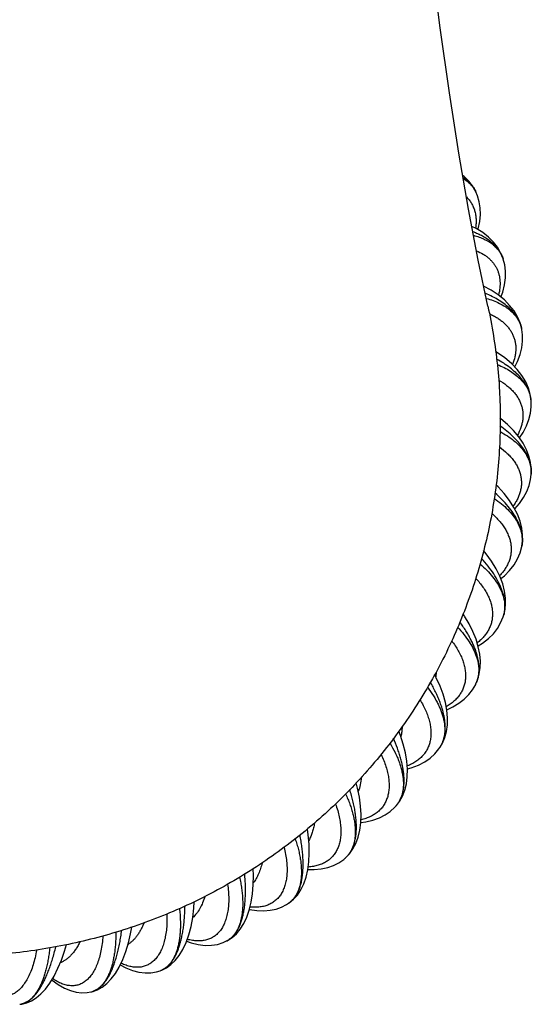
# Model space of a CAD drawing. Units: inches. Extents: x -0.6 to 22.7, y 1.6 to 13.3.
# Drawn here: x 6.8 to 7.6, y 1.6 to 3.1 of the extents above; entities that cross this region are included whole.
import ezdxf

# ---------------------------------------------------------------- set-up
doc = ezdxf.new("R2010")
doc.units = ezdxf.units.IN
doc.header["$LTSCALE"] = 1.21
doc.header["$MEASUREMENT"] = 0
doc.layers.get('0').update_dxf_attribs({"linetype": 'CONTINUOUS'})

msp = doc.modelspace()

# ---------------------------------------------------------------- linework, layer by layer
at = {"color": 7, "linetype": 'Continuous'}
for p, q in [((7.4926, 2.8475), (7.4923, 2.8481)), ((7.5331, 2.748), (7.5329, 2.7486)), ((7.5605, 2.644), (7.5604, 2.6447)), ((7.5744, 2.5374), (7.5743, 2.538)), ((7.5743, 2.4299), (7.5744, 2.4305)), ((7.5604, 2.3232), (7.5606, 2.3239)), ((7.5329, 2.2193), (7.5331, 2.22)), ((7.4923, 2.1198), (7.4926, 2.1204)), ((7.4393, 2.0262), (7.4397, 2.0269)), ((7.3748, 1.9403), (7.3753, 1.9409)), ((7.2999, 1.8632), (7.3006, 1.8638)), ((7.216, 1.7963), (7.2167, 1.7968)), ((7.1243, 1.7405), (7.1252, 1.7409)), ((7.0265, 1.6966), (7.0275, 1.697)), ((7.0275, 1.697), (7.0285, 1.6973)), ((6.9241, 1.6653), (6.9252, 1.6655)), ((6.9251, 1.6655), (6.9267, 1.6659)), ((6.8188, 1.6469), (6.8198, 1.647))]:
    msp.add_line(p, q, dxfattribs=at)
at = {"color": 9, "linetype": 'Continuous'}
for p, q in [((7.4338, 2.1378), (7.4336, 2.1307)), ((7.2171, 1.7971), (7.2169, 1.797)), ((7.2172, 1.7972), (7.2171, 1.7971))]:
    msp.add_line(p, q, dxfattribs=at)
at = {"color": 7, "linetype": 'Continuous'}
for points in [[(7.5103, 2.6788), (7.4961, 2.7464), (7.4817, 2.822), (7.4674, 2.9045), (7.4535, 2.9939), (7.44, 3.0897), (7.4271, 3.1918), (7.4148, 3.3), (7.4032, 3.414), (7.3924, 3.5337), (7.3824, 3.6588), (7.3733, 3.7891), (7.3651, 3.9243), (7.3577, 4.0642), (7.3512, 4.2085), (7.3457, 4.3569), (7.341, 4.5091), (7.3373, 4.6647)], [(7.4923, 2.8481), (7.4876, 2.8562), (7.4821, 2.8634), (7.4754, 2.87), (7.473, 2.8719)], [(7.4959, 2.7915), (7.4962, 2.7927), (7.4984, 2.8036), (7.4993, 2.8139), (7.499, 2.8237), (7.4976, 2.8329), (7.4951, 2.8415), (7.4926, 2.8475)], [(7.5329, 2.7486), (7.5292, 2.7575), (7.5244, 2.7656), (7.5185, 2.7733), (7.5112, 2.7805), (7.5027, 2.7872), (7.4929, 2.7933), (7.4865, 2.7965)], [(7.5295, 2.692), (7.5323, 2.6993), (7.5351, 2.7102), (7.5364, 2.7206), (7.5365, 2.7305), (7.5352, 2.7399), (7.5331, 2.7479)], [(7.5604, 2.6447), (7.5579, 2.6541), (7.5541, 2.6629), (7.549, 2.6715), (7.5425, 2.6798), (7.5347, 2.6878), (7.5255, 2.6953), (7.5152, 2.7021), (7.5041, 2.7081)], [(7.55, 2.5888), (7.5541, 2.5969), (7.558, 2.6071), (7.5605, 2.6172), (7.5617, 2.627), (7.5616, 2.6364), (7.5605, 2.644)], [(7.5743, 2.538), (7.573, 2.5478), (7.5703, 2.5573), (7.5662, 2.5666), (7.5607, 2.5759), (7.5537, 2.585), (7.5452, 2.5938), (7.5355, 2.6021), (7.5247, 2.6098), (7.5216, 2.6116)], [(7.557, 2.4839), (7.5623, 2.492), (7.5674, 2.5015), (7.571, 2.511), (7.5734, 2.5204), (7.5744, 2.5297), (7.5744, 2.5374)], [(7.5744, 2.4305), (7.5744, 2.4383), (7.5734, 2.4475), (7.571, 2.4569), (7.5674, 2.4664), (7.5624, 2.4759), (7.556, 2.4854), (7.5483, 2.4946), (7.5395, 2.5035), (7.5296, 2.512), (7.5282, 2.5131)], [(7.5501, 2.3789), (7.5572, 2.3871), (7.5631, 2.3958), (7.5678, 2.4045), (7.5712, 2.4134), (7.5734, 2.4224), (7.5743, 2.4299)], [(7.5606, 2.3239), (7.5616, 2.3315), (7.5617, 2.3409), (7.5606, 2.3507), (7.558, 2.3608), (7.5541, 2.371), (7.5489, 2.3813), (7.5422, 2.3916), (7.5343, 2.4018), (7.5253, 2.4117), (7.5222, 2.4146)], [(7.5332, 2.22), (7.5352, 2.2277), (7.5365, 2.2372), (7.5365, 2.2471), (7.5351, 2.2575), (7.5324, 2.2683), (7.5282, 2.2794), (7.5227, 2.2906), (7.5159, 2.3018), (7.5079, 2.3128), (7.5039, 2.3176)], [(7.5295, 2.2759), (7.5347, 2.2801), (7.5425, 2.2881), (7.549, 2.2964), (7.5541, 2.305), (7.5579, 2.3139), (7.5604, 2.3232)], [(7.4926, 2.1204), (7.4952, 2.1265), (7.4977, 2.1351), (7.4991, 2.1442), (7.4994, 2.154), (7.4984, 2.1643), (7.4962, 2.1752), (7.4928, 2.1864), (7.4882, 2.1977), (7.4825, 2.2091), (7.4757, 2.2205), (7.4736, 2.2237)], [(7.4959, 2.1764), (7.5026, 2.1806), (7.5112, 2.1873), (7.5184, 2.1946), (7.5244, 2.2023), (7.5292, 2.2104), (7.5329, 2.2193)], [(7.4397, 2.0269), (7.4431, 2.0329), (7.4466, 2.0411), (7.4491, 2.05), (7.4505, 2.0598), (7.4507, 2.0703), (7.4497, 2.0814), (7.4475, 2.0931), (7.4441, 2.105), (7.4397, 2.1172), (7.4342, 2.1295), (7.4316, 2.1343)], [(7.4496, 2.0821), (7.4586, 2.0863), (7.4676, 2.0917), (7.4755, 2.0978), (7.4821, 2.1045), (7.4876, 2.1117), (7.4923, 2.1197)], [(7.3753, 1.9409), (7.3797, 1.9468), (7.3841, 1.9545), (7.3875, 1.9632), (7.39, 1.9727), (7.3913, 1.9831), (7.3916, 1.9944), (7.3906, 2.0063), (7.3885, 2.0186), (7.3854, 2.0313), (7.3812, 2.0443), (7.3788, 2.0506)], [(7.3915, 1.9948), (7.3972, 1.9962), (7.4077, 2.0002), (7.417, 2.005), (7.4251, 2.0107), (7.432, 2.0171), (7.4378, 2.0242), (7.4393, 2.0263)], [(7.3006, 1.8638), (7.306, 1.8694), (7.3111, 1.8765), (7.3154, 1.8846), (7.3189, 1.8938), (7.3213, 1.9041), (7.3228, 1.9153), (7.3231, 1.9272), (7.3224, 1.9398), (7.3206, 1.9529), (7.3179, 1.9664), (7.3158, 1.9741)], [(7.3228, 1.9157), (7.3299, 1.9165), (7.3405, 1.9189), (7.3501, 1.9224), (7.3586, 1.9267), (7.3662, 1.932), (7.3727, 1.938), (7.3748, 1.9403)], [(7.2167, 1.7968), (7.2231, 1.8021), (7.2289, 1.8084), (7.234, 1.8159), (7.2384, 1.8247), (7.2419, 1.8346), (7.2444, 1.8455), (7.246, 1.8574), (7.2466, 1.8701), (7.2463, 1.8833), (7.245, 1.8971), (7.2437, 1.9059)], [(7.2445, 1.8461), (7.2536, 1.846), (7.264, 1.8469), (7.2737, 1.849), (7.2824, 1.8521), (7.2903, 1.8561), (7.2974, 1.8611), (7.2999, 1.8632)], [(7.1252, 1.7409), (7.1325, 1.7456), (7.1388, 1.7512), (7.1446, 1.7581), (7.1498, 1.7662), (7.1543, 1.7756), (7.1579, 1.7862), (7.1607, 1.7978), (7.1626, 1.8103), (7.1637, 1.8236), (7.164, 1.8374), (7.1636, 1.847)], [(7.0285, 1.6973), (7.0355, 1.7008), (7.0422, 1.7055), (7.0485, 1.7116), (7.0545, 1.719), (7.0599, 1.728), (7.0646, 1.7383), (7.0687, 1.7498), (7.0719, 1.7621), (7.0743, 1.7752), (7.076, 1.7888), (7.0767, 1.7985)], [(7.1582, 1.7873), (7.1584, 1.7872), (7.169, 1.7856), (7.1792, 1.7851), (7.1887, 1.7859), (7.1975, 1.7877), (7.2055, 1.7905), (7.2129, 1.7943), (7.216, 1.7963)], [(6.9267, 1.6659), (6.9338, 1.6685), (6.9408, 1.6724), (6.9476, 1.6777), (6.9541, 1.6843), (6.9602, 1.6924), (6.9659, 1.702), (6.9711, 1.713), (6.9756, 1.725), (6.9794, 1.7377), (6.9825, 1.7511), (6.9843, 1.761)], [(6.8198, 1.647), (6.822, 1.6473), (6.8291, 1.6491), (6.8363, 1.6522), (6.8433, 1.6565), (6.8501, 1.6622), (6.8568, 1.6694), (6.8634, 1.6783), (6.8697, 1.6887), (6.8753, 1.7001), (6.8804, 1.7123), (6.885, 1.7252), (6.888, 1.7351)], [(7.0653, 1.7402), (7.072, 1.7378), (7.0825, 1.7352), (7.0927, 1.734), (7.1021, 1.7341), (7.111, 1.7355), (7.1191, 1.7381), (7.1243, 1.7405)], [(6.9674, 1.7052), (6.9756, 1.7008), (6.9854, 1.6969), (6.995, 1.6944), (7.0041, 1.6933), (7.0127, 1.6934), (7.0208, 1.6948), (7.0265, 1.6966)], [(6.8662, 1.683), (6.8667, 1.6825), (6.8758, 1.676), (6.8848, 1.6708), (6.8937, 1.6671), (6.9022, 1.6648), (6.9104, 1.6639), (6.9183, 1.6642), (6.9241, 1.6653)]]:
    msp.add_lwpolyline(points, dxfattribs=at)
at = {"color": 9, "linetype": 'Continuous'}
for centre, radius, start, end in [((7.4511, 2.8282), 0.0458, 25.8993, 32.4704), ((7.4535, 2.8286), 0.0434, 25.8433, 26.7723), ((7.4882, 2.7336), 0.0471, 18.5354, 26.4947), ((7.4904, 2.7337), 0.045, 18.4758, 19.3422), ((7.5155, 2.6352), 0.0459, 13.4563, 14.5387), ((7.5153, 2.6352), 0.0461, 12.2153, 13.456), ((7.5151, 2.6351), 0.0463, 11.094, 12.2153), ((7.5277, 2.5344), 0.0467, 5.5033, 9.4716), ((7.5267, 2.5349), 0.0478, 3.7324, 8.3761), ((7.5275, 2.5344), 0.047, 4.4556, 5.5043), ((7.5274, 2.5344), 0.0471, 3.6968, 4.4557), ((7.527, 2.4329), 0.0474, 356.2858, 357.0491), ((7.5268, 2.4336), 0.0476, 356.328, 1.9382), ((7.5142, 2.3323), 0.0472, 348.8786, 349.6763), ((7.4889, 2.234), 0.0464, 341.5018, 342.7259), ((7.489, 2.234), 0.0463, 342.7261, 343.7033), ((7.489, 2.234), 0.0463, 343.7034, 344.3262), ((7.4515, 2.1395), 0.0453, 334.1131, 335.0341), ((7.4517, 2.1395), 0.0452, 335.0338, 338.1867), ((7.4517, 2.1395), 0.0451, 338.1878, 338.7451), ((7.4027, 2.0502), 0.0437, 326.7846, 327.7859), ((7.3431, 1.9674), 0.0417, 319.4629, 320.5806), ((7.3451, 1.9667), 0.0397, 319.5329, 326.5154), ((7.2735, 1.8924), 0.0394, 312.189, 313.4585), ((7.1949, 1.8265), 0.0368, 304.9557, 306.8503), ((7.1085, 1.7706), 0.034, 297.7542, 302.1613), ((7.0156, 1.7258), 0.0312, 290.5916, 295.7817), ((7.0176, 1.7231), 0.0279, 290.6549, 293.1508), ((6.9176, 1.6927), 0.0282, 283.4552, 285.5606), ((6.9176, 1.6928), 0.0283, 285.5647, 289.8405), ((6.816, 1.6721), 0.0253, 276.3352, 278.7091), ((6.816, 1.6722), 0.0255, 278.7163, 283.6853)]:
    msp.add_arc(centre, radius, start, end, dxfattribs=at)
for points, knots in [([(7.4897, 2.8527), (7.4887, 2.8543), (7.4866, 2.8572), (7.4828, 2.8614), (7.4786, 2.8652), (7.4754, 2.8675), (7.4738, 2.8686)], [0, 0, 0, 0, 0.239286, 0.484387, 0.737362, 1, 1, 1, 1]), ([(7.474, 2.867), (7.476, 2.8658), (7.4798, 2.8633), (7.4848, 2.8588), (7.4891, 2.8538), (7.4913, 2.8501), (7.4923, 2.8481)], [0, 0, 0, 0, 0.260713, 0.511677, 0.75672, 1, 1, 1, 1]), ([(7.4787, 2.8399), (7.4801, 2.8385), (7.4828, 2.8356), (7.4862, 2.8307), (7.4889, 2.8254), (7.4909, 2.8197), (7.4923, 2.8137), (7.4928, 2.8084), (7.4929, 2.8041), (7.4928, 2.7996), (7.4925, 2.7962), (7.4922, 2.7939)], [0, 0, 0, 0, 0.119526, 0.237772, 0.356259, 0.476483, 0.59983, 0.727528, 0.793367, 0.86067, 1, 1, 1, 1]), ([(7.5304, 2.7547), (7.5295, 2.7564), (7.5275, 2.76), (7.5238, 2.7649), (7.5194, 2.7697), (7.5144, 2.7741), (7.5087, 2.7782), (7.5024, 2.782), (7.4955, 2.7855), (7.4907, 2.7875), (7.4882, 2.7885)], [0, 0, 0, 0, 0.108421, 0.219973, 0.335656, 0.456312, 0.582626, 0.715118, 0.854162, 1, 1, 1, 1]), ([(7.4892, 2.7833), (7.4919, 2.7825), (7.4973, 2.7809), (7.5048, 2.7778), (7.5115, 2.7742), (7.5175, 2.77), (7.5226, 2.7654), (7.527, 2.7602), (7.5304, 2.7546), (7.5322, 2.7506), (7.5329, 2.7486)], [0, 0, 0, 0, 0.147268, 0.286238, 0.417567, 0.542161, 0.66119, 0.776069, 0.88842, 1, 1, 1, 1]), ([(7.4935, 2.7604), (7.4969, 2.759), (7.5018, 2.7565), (7.5078, 2.7526), (7.5118, 2.7494), (7.5153, 2.7459), (7.5185, 2.7422), (7.5212, 2.7383), (7.5235, 2.7341), (7.5254, 2.7298), (7.5268, 2.7253), (7.5278, 2.7206), (7.5283, 2.7157), (7.5284, 2.7107), (7.528, 2.7037), (7.527, 2.6985), (7.526, 2.695)], [0, 0, 0, 0, 0.137521, 0.202669, 0.265733, 0.32704, 0.386954, 0.445875, 0.504227, 0.562446, 0.620971, 0.680224, 0.740606, 0.802483, 0.866176, 1, 1, 1, 1]), ([(7.5604, 2.6447), (7.5602, 2.646), (7.5595, 2.6486), (7.5582, 2.6526), (7.5566, 2.6564), (7.5539, 2.6615), (7.5497, 2.6677), (7.5434, 2.6746), (7.5358, 2.6811), (7.5271, 2.6872), (7.5172, 2.6928), (7.5101, 2.6961), (7.5064, 2.6976)], [0, 0, 0, 0, 0.051728, 0.103968, 0.156988, 0.211041, 0.323071, 0.441705, 0.5681, 0.703037, 0.846954, 1, 1, 1, 1]), ([(7.508, 2.6901), (7.5115, 2.6892), (7.5181, 2.687), (7.5274, 2.683), (7.5344, 2.679), (7.5394, 2.6756), (7.5439, 2.672), (7.5489, 2.6672), (7.5531, 2.6618), (7.5558, 2.6574), (7.5575, 2.6539), (7.5589, 2.6504), (7.5596, 2.648), (7.5599, 2.6467)], [0, 0, 0, 0, 0.151984, 0.294523, 0.428068, 0.491721, 0.55344, 0.671632, 0.784178, 0.83893, 0.892974, 0.946573, 1, 1, 1, 1]), ([(7.5125, 2.6673), (7.5146, 2.6664), (7.5186, 2.6645), (7.5243, 2.6612), (7.5295, 2.6577), (7.5342, 2.6538), (7.5383, 2.6497), (7.5419, 2.6454), (7.5449, 2.6408), (7.5474, 2.636), (7.5493, 2.631), (7.5507, 2.6258), (7.5515, 2.6205), (7.5517, 2.615), (7.5513, 2.6095), (7.55, 2.6018), (7.5483, 2.5961), (7.5468, 2.5924)], [0, 0, 0, 0, 0.073671, 0.144251, 0.211927, 0.276945, 0.339609, 0.400281, 0.45938, 0.517366, 0.574738, 0.632008, 0.689693, 0.748283, 0.808236, 0.869968, 1, 1, 1, 1]), ([(7.5739, 2.5419), (7.5737, 2.5432), (7.5732, 2.5459), (7.5717, 2.5513), (7.569, 2.558), (7.5644, 2.5658), (7.5585, 2.5734), (7.5514, 2.5807), (7.543, 2.5877), (7.5336, 2.5944), (7.5267, 2.5984), (7.5232, 2.6004)], [0, 0, 0, 0, 0.050945, 0.102648, 0.209187, 0.321373, 0.440499, 0.56749, 0.702924, 0.847085, 1, 1, 1, 1]), ([(7.5242, 2.5923), (7.5277, 2.5909), (7.5344, 2.588), (7.5436, 2.5828), (7.5517, 2.577), (7.5586, 2.5708), (7.5644, 2.5642), (7.5682, 2.5582), (7.5705, 2.5534), (7.572, 2.5497), (7.5731, 2.5459), (7.5736, 2.5434), (7.5738, 2.5421)], [0, 0, 0, 0, 0.152514, 0.295672, 0.429812, 0.555575, 0.673945, 0.786266, 0.840716, 0.894317, 0.947323, 1, 1, 1, 1]), ([(7.5261, 2.5694), (7.5303, 2.567), (7.5361, 2.5632), (7.5431, 2.5573), (7.5476, 2.5528), (7.5516, 2.548), (7.5549, 2.5431), (7.5576, 2.538), (7.5597, 2.5327), (7.5612, 2.5273), (7.562, 2.5218), (7.5623, 2.5162), (7.5618, 2.5106), (7.5608, 2.5049), (7.5586, 2.4971), (7.556, 2.4915), (7.554, 2.4878)], [0, 0, 0, 0, 0.146296, 0.214859, 0.280609, 0.343832, 0.404879, 0.464159, 0.522135, 0.579312, 0.63622, 0.693398, 0.751365, 0.810609, 0.871574, 1, 1, 1, 1]), ([(7.5744, 2.4352), (7.5744, 2.4366), (7.5742, 2.4394), (7.5733, 2.4451), (7.5712, 2.4523), (7.5673, 2.4609), (7.562, 2.4694), (7.5554, 2.4778), (7.5475, 2.486), (7.5384, 2.494), (7.5317, 2.499), (7.5282, 2.5015)], [0, 0, 0, 0, 0.050302, 0.101455, 0.207192, 0.318979, 0.43808, 0.56537, 0.701358, 0.846253, 1, 1, 1, 1]), ([(7.5283, 2.4932), (7.532, 2.4912), (7.5391, 2.4871), (7.5487, 2.48), (7.5569, 2.4725), (7.5636, 2.4646), (7.5679, 2.4576), (7.5706, 2.452), (7.5721, 2.4477), (7.5733, 2.4435), (7.5741, 2.4392), (7.5745, 2.4348), (7.5744, 2.4319), (7.5744, 2.4305)], [0, 0, 0, 0, 0.154889, 0.299475, 0.434095, 0.559487, 0.676844, 0.733063, 0.787943, 0.841766, 0.894835, 0.94747, 1, 1, 1, 1]), ([(7.5273, 2.4705), (7.5314, 2.4676), (7.5372, 2.4629), (7.5439, 2.456), (7.5482, 2.4508), (7.5519, 2.4454), (7.5548, 2.4399), (7.5571, 2.4343), (7.5588, 2.4286), (7.5597, 2.4229), (7.56, 2.4171), (7.5596, 2.4113), (7.5585, 2.4056), (7.5568, 2.3999), (7.5544, 2.3942), (7.5514, 2.3887), (7.549, 2.3851), (7.5477, 2.3833)], [0, 0, 0, 0, 0.148446, 0.21789, 0.284361, 0.348129, 0.409529, 0.468964, 0.526898, 0.583846, 0.640358, 0.696995, 0.75431, 0.812825, 0.873016, 0.935292, 1, 1, 1, 1]), ([(7.5606, 2.3239), (7.5609, 2.3254), (7.5613, 2.3284), (7.5615, 2.3331), (7.5613, 2.3378), (7.5604, 2.3444), (7.5582, 2.3528), (7.5538, 2.3628), (7.5478, 2.373), (7.5402, 2.3831), (7.5311, 2.3932), (7.5243, 2.3997), (7.5207, 2.4028)], [0, 0, 0, 0, 0.049576, 0.099836, 0.151108, 0.203693, 0.313753, 0.431822, 0.559045, 0.696062, 0.843091, 1, 1, 1, 1]), ([(7.5196, 2.3945), (7.5234, 2.392), (7.5303, 2.3868), (7.5396, 2.3783), (7.5474, 2.3695), (7.5535, 2.3605), (7.5572, 2.3527), (7.5593, 2.3465), (7.5604, 2.3419), (7.5611, 2.3374), (7.5614, 2.3328), (7.5612, 2.3283), (7.5608, 2.3254), (7.5606, 2.3239)], [0, 0, 0, 0, 0.156277, 0.301962, 0.437294, 0.56294, 0.680059, 0.735977, 0.790444, 0.843751, 0.896219, 0.948185, 1, 1, 1, 1]), ([(7.516, 2.3723), (7.5181, 2.3706), (7.522, 2.3669), (7.5273, 2.3612), (7.5319, 2.3554), (7.5359, 2.3495), (7.5391, 2.3435), (7.5417, 2.3375), (7.5435, 2.3314), (7.5446, 2.3254), (7.5449, 2.3194), (7.5446, 2.3134), (7.5435, 2.3076), (7.5418, 2.3018), (7.5393, 2.2962), (7.5361, 2.2907), (7.5323, 2.2855), (7.5294, 2.2821), (7.5278, 2.2805)], [0, 0, 0, 0, 0.077139, 0.150834, 0.2212, 0.288416, 0.352732, 0.414472, 0.474033, 0.531884, 0.588554, 0.644615, 0.700664, 0.75729, 0.815057, 0.874479, 0.936, 1, 1, 1, 1]), ([(7.5332, 2.22), (7.5336, 2.2214), (7.5345, 2.2245), (7.5353, 2.2292), (7.5356, 2.234), (7.5355, 2.2408), (7.5345, 2.2478), (7.5326, 2.2548), (7.53, 2.2622), (7.5257, 2.2718), (7.519, 2.2832), (7.5106, 2.2947), (7.5042, 2.3022), (7.5008, 2.3059)], [0, 0, 0, 0, 0.048713, 0.098178, 0.148751, 0.20075, 0.310027, 0.367833, 0.427947, 0.555498, 0.693332, 0.841579, 1, 1, 1, 1]), ([(7.4986, 2.2977), (7.5022, 2.2947), (7.5087, 2.2886), (7.5174, 2.2789), (7.5244, 2.2691), (7.5298, 2.2592), (7.5329, 2.2509), (7.5344, 2.2444), (7.5351, 2.2397), (7.5354, 2.235), (7.5353, 2.2304), (7.5347, 2.2259), (7.534, 2.2229), (7.5336, 2.2215)], [0, 0, 0, 0, 0.157289, 0.303948, 0.440092, 0.566254, 0.683458, 0.739215, 0.793367, 0.846198, 0.898019, 0.949169, 1, 1, 1, 1]), ([(7.4924, 2.2763), (7.4944, 2.2742), (7.4981, 2.27), (7.5031, 2.2635), (7.5073, 2.2569), (7.5108, 2.2503), (7.5136, 2.2438), (7.5156, 2.2372), (7.5168, 2.2308), (7.5173, 2.2245), (7.517, 2.2183), (7.516, 2.2122), (7.5142, 2.2064), (7.5117, 2.2007), (7.5085, 2.1953), (7.5045, 2.1902), (7.4999, 2.1854), (7.4964, 2.1824), (7.4946, 2.181)], [0, 0, 0, 0, 0.078393, 0.153192, 0.224484, 0.292429, 0.357258, 0.419288, 0.478914, 0.536616, 0.592943, 0.6485, 0.703926, 0.75986, 0.816911, 0.87564, 0.936536, 1, 1, 1, 1]), ([(7.4926, 2.1204), (7.4933, 2.1218), (7.4945, 2.1248), (7.4959, 2.1294), (7.4969, 2.1343), (7.4973, 2.1394), (7.4974, 2.1447), (7.4969, 2.1501), (7.4961, 2.1558), (7.4947, 2.1616), (7.493, 2.1676), (7.4908, 2.1737), (7.4882, 2.1799), (7.4851, 2.1862), (7.4816, 2.1926), (7.4764, 2.2014), (7.472, 2.2078), (7.4689, 2.2121)], [0, 0, 0, 0, 0.04776, 0.096346, 0.146141, 0.197488, 0.250686, 0.305984, 0.363584, 0.423648, 0.486291, 0.551595, 0.619608, 0.690347, 0.763802, 0.839941, 1, 1, 1, 1]), ([(7.4656, 2.2042), (7.4689, 2.2008), (7.4749, 2.1938), (7.4828, 2.1829), (7.4889, 2.1722), (7.4934, 2.1616), (7.4958, 2.1528), (7.4967, 2.146), (7.497, 2.1412), (7.4968, 2.1364), (7.4963, 2.1318), (7.4953, 2.1274), (7.4943, 2.1245), (7.4938, 2.1231)], [0, 0, 0, 0, 0.158451, 0.306171, 0.443152, 0.569807, 0.687037, 0.742596, 0.796396, 0.848714, 0.899857, 0.950165, 1, 1, 1, 1]), ([(7.4569, 2.184), (7.4588, 2.1816), (7.4622, 2.1768), (7.4667, 2.1695), (7.4704, 2.1622), (7.4734, 2.155), (7.4756, 2.1479), (7.4769, 2.1409), (7.4775, 2.1342), (7.4773, 2.1276), (7.4764, 2.1213), (7.4746, 2.1153), (7.4721, 2.1096), (7.4688, 2.1042), (7.4648, 2.0992), (7.4601, 2.0945), (7.4548, 2.0903), (7.4508, 2.0878), (7.4488, 2.0866)], [0, 0, 0, 0, 0.079725, 0.155684, 0.227941, 0.29663, 0.361969, 0.424264, 0.483912, 0.541407, 0.597325, 0.652312, 0.707057, 0.762255, 0.81858, 0.876638, 0.936964, 1, 1, 1, 1]), ([(7.421, 2.1156), (7.4241, 2.1115), (7.4285, 2.1052), (7.4336, 2.0966), (7.4368, 2.0904), (7.4397, 2.0842), (7.442, 2.0781), (7.4439, 2.0722), (7.4453, 2.0664), (7.4463, 2.0608), (7.4467, 2.0553), (7.4467, 2.05), (7.4463, 2.0449), (7.4453, 2.04), (7.4439, 2.0354), (7.4421, 2.031), (7.4405, 2.0282), (7.4397, 2.0269)], [0, 0, 0, 0, 0.161326, 0.237664, 0.311057, 0.381508, 0.44905, 0.51375, 0.575712, 0.635084, 0.692055, 0.746864, 0.799795, 0.851182, 0.9014, 0.950861, 1, 1, 1, 1]), ([(7.4397, 2.0269), (7.4406, 2.0282), (7.4422, 2.031), (7.4441, 2.0355), (7.4456, 2.0403), (7.4467, 2.0453), (7.4473, 2.0507), (7.4474, 2.0563), (7.4472, 2.0621), (7.4464, 2.0682), (7.4453, 2.0745), (7.4437, 2.081), (7.4417, 2.0877), (7.4392, 2.0945), (7.4363, 2.1015), (7.4319, 2.1111), (7.428, 2.1183), (7.4253, 2.1231)], [0, 0, 0, 0, 0.046716, 0.094339, 0.143288, 0.19393, 0.24658, 0.301498, 0.358891, 0.418917, 0.481688, 0.547278, 0.615723, 0.687028, 0.76117, 0.838102, 1, 1, 1, 1]), ([(7.41, 2.0968), (7.4117, 2.0941), (7.4148, 2.0888), (7.4187, 2.0807), (7.4218, 2.0727), (7.4241, 2.065), (7.4256, 2.0574), (7.4263, 2.0502), (7.4262, 2.0432), (7.4253, 2.0365), (7.4236, 2.0303), (7.4212, 2.0244), (7.418, 2.0189), (7.414, 2.0139), (7.4093, 2.0094), (7.4039, 2.0054), (7.3979, 2.0019), (7.3935, 2), (7.3913, 1.9991)], [0, 0, 0, 0, 0.081158, 0.158368, 0.231661, 0.301148, 0.367028, 0.429597, 0.489256, 0.546509, 0.601965, 0.656316, 0.71031, 0.764711, 0.820253, 0.877614, 0.937369, 1, 1, 1, 1]), ([(7.3836, 2.0567), (7.3835, 2.0543), (7.3832, 2.0496), (7.3824, 2.045), (7.3819, 2.0427)], [0, 0, 0, 0, 0.510611, 1, 1, 1, 1]), ([(7.3782, 1.9448), (7.379, 1.946), (7.3806, 1.9487), (7.3825, 1.953), (7.3841, 1.9575), (7.3857, 1.9642), (7.3865, 1.9714), (7.3866, 1.9788), (7.3863, 1.9848), (7.3857, 1.9911), (7.3846, 1.9975), (7.3832, 2.0042), (7.3814, 2.0111), (7.3793, 2.0181), (7.3759, 2.0278), (7.373, 2.0351), (7.3708, 2.04)], [0, 0, 0, 0, 0.045728, 0.092772, 0.141476, 0.192136, 0.300176, 0.357975, 0.418427, 0.481601, 0.547537, 0.616244, 0.687705, 0.761883, 0.838717, 1, 1, 1, 1]), ([(7.3655, 2.0331), (7.3683, 2.0285), (7.3721, 2.0216), (7.3764, 2.0122), (7.3791, 2.0054), (7.3814, 1.9988), (7.3831, 1.9923), (7.3844, 1.986), (7.3853, 1.98), (7.3856, 1.9741), (7.3855, 1.9685), (7.385, 1.9632), (7.3839, 1.9581), (7.3825, 1.9533), (7.3805, 1.9489), (7.3782, 1.9447), (7.3763, 1.9421), (7.3753, 1.9409)], [0, 0, 0, 0, 0.163329, 0.240521, 0.314648, 0.385698, 0.453687, 0.518672, 0.580749, 0.640055, 0.69678, 0.751162, 0.803495, 0.854126, 0.903454, 0.951922, 1, 1, 1, 1]), ([(7.3526, 2.016), (7.354, 2.013), (7.3566, 2.0072), (7.3598, 1.9984), (7.3622, 1.9898), (7.3637, 1.9816), (7.3644, 1.975), (7.3645, 1.9698), (7.3643, 1.965), (7.3636, 1.9592), (7.362, 1.9525), (7.3596, 1.9464), (7.3565, 1.9408), (7.3526, 1.9357), (7.348, 1.9313), (7.3426, 1.9274), (7.3367, 1.9242), (7.3301, 1.9215), (7.3254, 1.9203), (7.323, 1.9197)], [0, 0, 0, 0, 0.082656, 0.161156, 0.235502, 0.305781, 0.372172, 0.404008, 0.434989, 0.494587, 0.551518, 0.606426, 0.66006, 0.713239, 0.766809, 0.821583, 0.878301, 0.937604, 1, 1, 1, 1]), ([(7.3234, 1.9823), (7.3231, 1.9786), (7.3221, 1.9715), (7.3201, 1.9647), (7.3189, 1.9614)], [0, 0, 0, 0, 0.517452, 1, 1, 1, 1]), ([(7.3006, 1.8638), (7.3017, 1.8649), (7.3039, 1.8672), (7.3068, 1.871), (7.3093, 1.8753), (7.3123, 1.8818), (7.3143, 1.889), (7.3155, 1.8967), (7.3161, 1.903), (7.3162, 1.9097), (7.316, 1.9167), (7.3153, 1.924), (7.3143, 1.9316), (7.3129, 1.9394), (7.3111, 1.9475), (7.3089, 1.9558), (7.3072, 1.9614), (7.3063, 1.9643)], [0, 0, 0, 0, 0.044379, 0.089847, 0.1369, 0.185965, 0.291372, 0.348312, 0.408265, 0.471332, 0.537566, 0.606981, 0.679554, 0.755234, 0.833941, 0.915573, 1, 1, 1, 1]), ([(7.3001, 1.958), (7.3013, 1.9555), (7.3035, 1.9504), (7.3065, 1.9428), (7.309, 1.9354), (7.311, 1.9282), (7.3126, 1.9212), (7.3137, 1.9144), (7.3144, 1.9079), (7.3146, 1.9017), (7.3144, 1.8958), (7.3137, 1.8901), (7.3126, 1.8849), (7.3111, 1.8799), (7.3091, 1.8753), (7.3067, 1.8711), (7.3038, 1.8672), (7.3017, 1.8649), (7.3005, 1.8638)], [0, 0, 0, 0, 0.084267, 0.165496, 0.243594, 0.318501, 0.390186, 0.458654, 0.523946, 0.586149, 0.645391, 0.701857, 0.755787, 0.807482, 0.857304, 0.905675, 0.95307, 1, 1, 1, 1]), ([(7.2853, 1.9429), (7.2865, 1.9397), (7.2885, 1.9334), (7.2909, 1.924), (7.2925, 1.915), (7.2932, 1.9064), (7.2932, 1.8982), (7.2924, 1.8906), (7.2908, 1.8835), (7.2885, 1.877), (7.2854, 1.8711), (7.2815, 1.8659), (7.277, 1.8614), (7.2718, 1.8576), (7.266, 1.8545), (7.2595, 1.8521), (7.2525, 1.8505), (7.2476, 1.85), (7.2451, 1.8498)], [0, 0, 0, 0, 0.084269, 0.164145, 0.2396, 0.310691, 0.377582, 0.440555, 0.500019, 0.556528, 0.610776, 0.663583, 0.715857, 0.768541, 0.822542, 0.87868, 0.937651, 1, 1, 1, 1]), ([(7.2541, 1.9147), (7.2538, 1.9124), (7.2529, 1.9077), (7.2511, 1.901), (7.2488, 1.8948), (7.2469, 1.891), (7.2459, 1.8892)], [0, 0, 0, 0, 0.268532, 0.523892, 0.767222, 1, 1, 1, 1]), ([(7.2167, 1.7968), (7.218, 1.7977), (7.2204, 1.7997), (7.2237, 1.8031), (7.2266, 1.8071), (7.2292, 1.8115), (7.2315, 1.8164), (7.2334, 1.8218), (7.2349, 1.8277), (7.2361, 1.834), (7.2369, 1.8407), (7.2374, 1.8477), (7.2375, 1.8552), (7.2373, 1.863), (7.2367, 1.8711), (7.2357, 1.8795), (7.2344, 1.8882), (7.2333, 1.8941), (7.2327, 1.8971)], [0, 0, 0, 0, 0.043076, 0.08734, 0.133334, 0.18152, 0.232273, 0.285884, 0.34257, 0.402479, 0.465703, 0.532285, 0.602225, 0.675488, 0.752004, 0.831679, 0.914393, 1, 1, 1, 1]), ([(7.2257, 1.8916), (7.2266, 1.8889), (7.2283, 1.8836), (7.2305, 1.8756), (7.2322, 1.8678), (7.2336, 1.8603), (7.2345, 1.8531), (7.2349, 1.8462), (7.235, 1.8396), (7.2346, 1.8333), (7.2338, 1.8274), (7.2326, 1.8218), (7.231, 1.8167), (7.229, 1.8119), (7.2266, 1.8076), (7.2239, 1.8036), (7.2207, 1.8002), (7.2184, 1.7981), (7.2172, 1.7972)], [0, 0, 0, 0, 0.085283, 0.167462, 0.246427, 0.3221, 0.394435, 0.463418, 0.529078, 0.591482, 0.650746, 0.707041, 0.760598, 0.811712, 0.860747, 0.908136, 0.954373, 1, 1, 1, 1]), ([(7.2093, 1.8788), (7.2102, 1.8754), (7.2116, 1.8687), (7.2131, 1.8587), (7.2138, 1.8493), (7.2137, 1.8404), (7.2128, 1.8321), (7.2112, 1.8245), (7.2089, 1.8175), (7.2058, 1.8112), (7.2021, 1.8057), (7.1977, 1.801), (7.1926, 1.7971), (7.1869, 1.7941), (7.1806, 1.7919), (7.1739, 1.7906), (7.1666, 1.7901), (7.1616, 1.7904), (7.159, 1.7906)], [0, 0, 0, 0, 0.085982, 0.167311, 0.243923, 0.315845, 0.383224, 0.446333, 0.505591, 0.561584, 0.615062, 0.666931, 0.718207, 0.769948, 0.823168, 0.878778, 0.937529, 1, 1, 1, 1]), ([(7.1768, 1.8559), (7.1761, 1.853), (7.1747, 1.8475), (7.1717, 1.8397), (7.1682, 1.8327), (7.1654, 1.8285), (7.1638, 1.8266)], [0, 0, 0, 0, 0.274209, 0.531077, 0.772243, 1, 1, 1, 1]), ([(7.1252, 1.7409), (7.1265, 1.7416), (7.1291, 1.7432), (7.1326, 1.7462), (7.1359, 1.7497), (7.1389, 1.7538), (7.1416, 1.7585), (7.144, 1.7636), (7.1462, 1.7693), (7.148, 1.7754), (7.1495, 1.782), (7.1507, 1.7891), (7.1516, 1.7966), (7.1521, 1.8045), (7.1524, 1.8127), (7.1523, 1.8213), (7.1519, 1.8303), (7.1514, 1.8364), (7.1512, 1.8394)], [0, 0, 0, 0, 0.041704, 0.084701, 0.129584, 0.176852, 0.226901, 0.28003, 0.336459, 0.396331, 0.459729, 0.526684, 0.597183, 0.671174, 0.748576, 0.829276, 0.913138, 1, 1, 1, 1]), ([(7.1435, 1.8349), (7.1441, 1.8321), (7.1452, 1.8265), (7.1466, 1.8183), (7.1475, 1.8104), (7.1481, 1.8028), (7.1483, 1.7955), (7.1481, 1.7885), (7.1475, 1.7819), (7.1465, 1.7757), (7.1452, 1.7699), (7.1436, 1.7645), (7.1416, 1.7596), (7.1392, 1.7551), (7.1366, 1.751), (7.1336, 1.7474), (7.1303, 1.7443), (7.1278, 1.7426), (7.1266, 1.7418)], [0, 0, 0, 0, 0.086168, 0.16919, 0.24894, 0.325326, 0.398288, 0.467794, 0.533853, 0.596516, 0.655879, 0.712093, 0.765369, 0.815986, 0.864296, 0.910726, 0.955775, 1, 1, 1, 1]), ([(7.1259, 1.8244), (7.1264, 1.8208), (7.1272, 1.8138), (7.1276, 1.8034), (7.1274, 1.7937), (7.1263, 1.7847), (7.1246, 1.7764), (7.1222, 1.7688), (7.1192, 1.7621), (7.116, 1.7571), (7.1132, 1.7536), (7.111, 1.7513), (7.1086, 1.7491), (7.1061, 1.7472), (7.1034, 1.7456), (7.1006, 1.7441), (7.0977, 1.7429), (7.0936, 1.7416), (7.0881, 1.7406), (7.0812, 1.7404), (7.0739, 1.7411), (7.0689, 1.7422), (7.0664, 1.7429)], [0, 0, 0, 0, 0.087741, 0.170542, 0.248304, 0.321026, 0.388834, 0.451996, 0.510943, 0.566299, 0.592897, 0.618922, 0.644504, 0.669784, 0.694908, 0.720025, 0.745286, 0.770835, 0.823307, 0.878489, 0.937183, 1, 1, 1, 1]), ([(7.0925, 1.8065), (7.0915, 1.8032), (7.0893, 1.797), (7.0851, 1.7884), (7.0802, 1.781), (7.0763, 1.7768), (7.0743, 1.775)], [0, 0, 0, 0, 0.28025, 0.538663, 0.777461, 1, 1, 1, 1]), ([(7.0286, 1.6974), (7.0299, 1.698), (7.0325, 1.6993), (7.0361, 1.7019), (7.0395, 1.7051), (7.0427, 1.7088), (7.0457, 1.7131), (7.0485, 1.7179), (7.0511, 1.7233), (7.0534, 1.7292), (7.0555, 1.7356), (7.0573, 1.7424), (7.0589, 1.7497), (7.0603, 1.7575), (7.0614, 1.7656), (7.0622, 1.7741), (7.0627, 1.783), (7.0629, 1.7891), (7.063, 1.7921)], [0, 0, 0, 0, 0.040328, 0.082204, 0.126222, 0.172869, 0.22252, 0.275453, 0.331863, 0.391868, 0.45553, 0.522863, 0.593836, 0.668383, 0.746407, 0.827787, 0.912375, 1, 1, 1, 1]), ([(7.0362, 1.7806), (7.0364, 1.7768), (7.0364, 1.7695), (7.0358, 1.759), (7.0345, 1.7491), (7.0325, 1.7401), (7.03, 1.7319), (7.0268, 1.7246), (7.023, 1.7183), (7.0194, 1.7137), (7.0162, 1.7106), (7.0137, 1.7085), (7.0111, 1.7068), (7.0084, 1.7052), (7.0056, 1.704), (7.0026, 1.703), (6.9996, 1.7022), (6.9965, 1.7018), (6.9932, 1.7016), (6.9888, 1.7016), (6.9829, 1.7024), (6.9758, 1.7044), (6.971, 1.7064), (6.9686, 1.7075)], [0, 0, 0, 0, 0.089541, 0.173823, 0.252708, 0.326168, 0.394311, 0.457401, 0.515891, 0.570451, 0.596552, 0.622031, 0.647036, 0.671726, 0.696267, 0.72083, 0.745583, 0.77069, 0.796305, 0.822574, 0.877536, 0.936471, 1, 1, 1, 1]), ([(7.0547, 1.7886), (7.0551, 1.7857), (7.0556, 1.78), (7.0561, 1.7716), (7.0562, 1.7636), (7.056, 1.7559), (7.0554, 1.7486), (7.0545, 1.7416), (7.0533, 1.7351), (7.0518, 1.729), (7.0499, 1.7234), (7.0478, 1.7182), (7.0454, 1.7135), (7.0427, 1.7093), (7.0397, 1.7056), (7.0364, 1.7024), (7.0329, 1.6998), (7.0304, 1.6983), (7.0291, 1.6977)], [0, 0, 0, 0, 0.087343, 0.171443, 0.25216, 0.329388, 0.403049, 0.473098, 0.539531, 0.602383, 0.661738, 0.717736, 0.77058, 0.820546, 0.867989, 0.913351, 0.957156, 1, 1, 1, 1]), ([(7.0025, 1.7674), (7.0017, 1.7656), (7.0002, 1.762), (6.9977, 1.757), (6.9949, 1.7523), (6.992, 1.7481), (6.989, 1.7442), (6.9858, 1.7408), (6.9824, 1.7379), (6.98, 1.7362), (6.9788, 1.7354)], [0, 0, 0, 0, 0.146849, 0.286757, 0.419944, 0.546725, 0.667519, 0.782865, 0.893427, 1, 1, 1, 1]), ([(6.9417, 1.7481), (6.9415, 1.7442), (6.9407, 1.7368), (6.939, 1.7261), (6.9367, 1.7163), (6.9338, 1.7074), (6.9303, 1.6995), (6.9264, 1.6926), (6.922, 1.6867), (6.9179, 1.6826), (6.9144, 1.68), (6.9117, 1.6783), (6.909, 1.6769), (6.9062, 1.6758), (6.9032, 1.675), (6.9002, 1.6744), (6.8972, 1.6742), (6.8941, 1.6743), (6.8909, 1.6746), (6.8865, 1.6754), (6.8808, 1.6773), (6.874, 1.6805), (6.8696, 1.6833), (6.8674, 1.6849)], [0, 0, 0, 0, 0.091374, 0.177133, 0.257101, 0.331221, 0.399586, 0.462461, 0.520322, 0.573903, 0.599417, 0.624266, 0.648618, 0.672657, 0.696572, 0.720559, 0.744807, 0.7695, 0.79481, 0.820894, 0.875875, 0.935372, 1, 1, 1, 1]), ([(6.9252, 1.6655), (6.9265, 1.6658), (6.9291, 1.6667), (6.933, 1.6687), (6.9367, 1.6713), (6.9402, 1.6745), (6.9437, 1.6784), (6.9469, 1.6828), (6.9501, 1.6878), (6.953, 1.6934), (6.9558, 1.6996), (6.9583, 1.7063), (6.9607, 1.7135), (6.9629, 1.7211), (6.9649, 1.7293), (6.9667, 1.7378), (6.9682, 1.7468), (6.9691, 1.753), (6.9695, 1.7561)], [0, 0, 0, 0, 0.03879, 0.079094, 0.121622, 0.166949, 0.215516, 0.267638, 0.323533, 0.383331, 0.447095, 0.514832, 0.586502, 0.662026, 0.741292, 0.824159, 0.910459, 1, 1, 1, 1]), ([(6.9608, 1.7536), (6.9608, 1.7507), (6.9608, 1.7449), (6.9603, 1.7365), (6.9596, 1.7285), (6.9586, 1.7209), (6.9573, 1.7137), (6.9558, 1.7069), (6.9539, 1.7005), (6.9519, 1.6946), (6.9495, 1.6892), (6.947, 1.6844), (6.9442, 1.68), (6.9412, 1.6761), (6.938, 1.6728), (6.9346, 1.67), (6.931, 1.6678), (6.9284, 1.6666), (6.9272, 1.6662)], [0, 0, 0, 0, 0.088484, 0.173635, 0.255299, 0.333356, 0.407714, 0.478314, 0.545137, 0.608205, 0.667584, 0.723403, 0.775851, 0.825194, 0.871787, 0.916076, 0.958604, 1, 1, 1, 1]), ([(6.8198, 1.647), (6.8211, 1.6472), (6.8237, 1.6477), (6.8276, 1.6491), (6.8314, 1.6513), (6.8351, 1.654), (6.8388, 1.6574), (6.8424, 1.6615), (6.8459, 1.6661), (6.8493, 1.6713), (6.8526, 1.6771), (6.8558, 1.6834), (6.8589, 1.6903), (6.8619, 1.6977), (6.8647, 1.7056), (6.8674, 1.7139), (6.8699, 1.7227), (6.8714, 1.7287), (6.8721, 1.7318)], [0, 0, 0, 0, 0.037264, 0.076158, 0.117457, 0.161777, 0.209577, 0.261181, 0.316802, 0.376563, 0.440517, 0.508657, 0.580931, 0.657248, 0.73748, 0.821474, 0.90905, 1, 1, 1, 1]), ([(6.9081, 1.7395), (6.9071, 1.7375), (6.9051, 1.7338), (6.9018, 1.7285), (6.8983, 1.7237), (6.8947, 1.7195), (6.8909, 1.7159), (6.887, 1.7128), (6.883, 1.7103), (6.8802, 1.709), (6.8788, 1.7084)], [0, 0, 0, 0, 0.151251, 0.294069, 0.428721, 0.555614, 0.675321, 0.788607, 0.896438, 1, 1, 1, 1]), ([(6.8439, 1.7273), (6.8432, 1.7235), (6.8416, 1.716), (6.8388, 1.7055), (6.8354, 1.6958), (6.8316, 1.6872), (6.8273, 1.6797), (6.8227, 1.6732), (6.8178, 1.6679), (6.8133, 1.6644), (6.8096, 1.6623), (6.8068, 1.661), (6.804, 1.66), (6.8011, 1.6594), (6.7982, 1.659), (6.7952, 1.659), (6.7922, 1.6593), (6.7882, 1.66), (6.7829, 1.6618), (6.7768, 1.6651), (6.7706, 1.6696), (6.7666, 1.6732), (6.7647, 1.6752)], [0, 0, 0, 0, 0.093205, 0.180413, 0.261408, 0.336108, 0.404588, 0.467118, 0.524204, 0.576651, 0.601504, 0.625655, 0.649298, 0.672643, 0.695907, 0.719312, 0.743074, 0.767396, 0.818399, 0.873624, 0.933965, 1, 1, 1, 1]), ([(6.8632, 1.7304), (6.8629, 1.7275), (6.8622, 1.7218), (6.8609, 1.7135), (6.8594, 1.7056), (6.8576, 1.6981), (6.8556, 1.6911), (6.8534, 1.6845), (6.851, 1.6784), (6.8484, 1.6728), (6.8456, 1.6677), (6.8426, 1.6632), (6.8395, 1.6592), (6.8363, 1.6557), (6.8329, 1.6527), (6.8294, 1.6504), (6.8258, 1.6486), (6.8233, 1.6478), (6.822, 1.6475)], [0, 0, 0, 0, 0.089717, 0.175993, 0.25866, 0.337586, 0.412666, 0.48383, 0.551044, 0.614314, 0.673698, 0.729308, 0.781323, 0.830004, 0.875702, 0.918873, 0.960083, 1, 1, 1, 1])]:
    msp.add_open_spline(points, degree=3, knots=knots, dxfattribs=at)
at = {"color": 7, "linetype": 'Continuous'}
msp.add_open_spline([(7.5103, 2.6788), (7.5134, 2.6644), (7.5189, 2.6355), (7.5248, 2.5916), (7.5276, 2.5549), (7.5286, 2.5254), (7.5287, 2.4959), (7.5273, 2.4591), (7.5231, 2.4151), (7.5164, 2.3713), (7.5073, 2.328), (7.4957, 2.2853), (7.4818, 2.2433), (7.4655, 2.2021), (7.4469, 2.1618), (7.426, 2.1227), (7.4029, 2.0847), (7.3777, 2.0481), (7.3505, 2.0129), (7.3214, 1.9793), (7.2904, 1.9473), (7.2576, 1.9171), (7.2232, 1.8887), (7.1872, 1.8623), (7.1497, 1.8378), (7.111, 1.8155), (7.0711, 1.7952), (7.03, 1.7773), (6.9881, 1.7616), (6.9452, 1.7483), (6.8872, 1.7337), (6.8134, 1.7214), (6.7535, 1.718), (6.7236, 1.718)], degree=3, knots=[0, 0, 0, 0, 0.031058, 0.062107, 0.093148, 0.108669, 0.124188, 0.155226, 0.186269, 0.217321, 0.248383, 0.279456, 0.310541, 0.341641, 0.372761, 0.403904, 0.435073, 0.466266, 0.497483, 0.528724, 0.55999, 0.591283, 0.622605, 0.653955, 0.685331, 0.716729, 0.748147, 0.779583, 0.811037, 0.842511, 0.874, 0.93699, 1, 1, 1, 1], dxfattribs=at)

doc.saveas('drawing.dxf')
